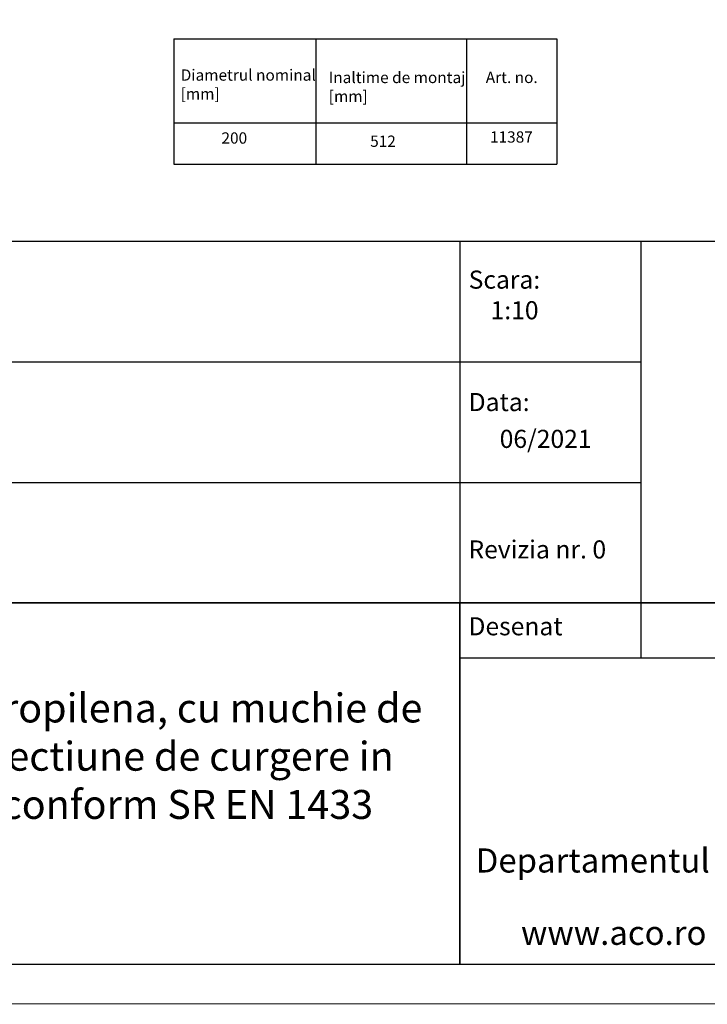
# Model space of a CAD drawing. Units: millimetres. Extents: x 117985 to 122601, y -3493 to 1836.
# Drawn here: x 120266 to 121482, y -3493 to -1750 of the extents above; entities that cross this region are included whole.
import ezdxf

# ---------------------------------------------------------------- set-up
doc = ezdxf.new("R2010")
doc.units = ezdxf.units.MM
doc.header["$LTSCALE"] = 2.5
for name, color, linetype in [('DUENN-18', 10, 'Continuous'), ('P-ANNO-TEXT', 2, 'Continuous'), ('P-ANNO-TTLB', 4, 'Continuous')]:
    doc.layers.add(name, color=color, linetype=linetype)
doc.layers.add('SICHTBAR', color=10, linetype='Continuous', lineweight=25)
doc.styles.add('Arial', font='arial.ttf')
doc.styles.get("Standard").update_dxf_attribs({"font": 'arial.ttf'})

msp = doc.modelspace()

# ---------------------------------------------------------------- linework, layer by layer
at = {"layer": 'DUENN-18', "color": 0}
for points in [[(117988.4, -3492.9), (117988.4, -3492.9), (117988.4, -3492.9), (117988.4, -3492.9), (117985.1, 1834.7), (117985.1, 1834.7), (117985.1, 1834.7), (122597.6, 1835.5), (122600.8, -3492.3), (117988.4, -3492.9)], [(122517.3, -3422.7), (118103.5, -3422.7), (118103.5, -3422.7), (118103.5, 1783.7), (118103.5, 1783.7), (118885.2, 1783.7), (122517.1, 1783.7), (122517.3, -3422.7)]]:
    msp.add_lwpolyline(points, dxfattribs=at)
at = {"layer": 'P-ANNO-TTLB', "color": 7}
for p, q in [((121044.3, -2141.9), (121044.3, -2782.3)), ((121364.5, -2141.9), (121364.5, -2782.3)), ((121364.5, -2239.9), (121364.5, -2880.3)), ((118674.8, -2355.4), (121364.5, -2355.4)), ((118674.8, -2355.4), (121364.5, -2355.4)), ((118674.8, -2568.9), (121364.5, -2568.9))]:
    msp.add_line(p, q, dxfattribs=at)
for points in [[(118674.8, -2141.9), (122517.2, -2141.9), (122517.2, -2782.3), (118674.8, -2782.3)], [(118674.8, -2782.3), (121044.3, -2782.3), (121044.3, -3422.7), (118674.8, -3422.7)], [(121044.3, -2782.3), (122517.2, -2782.3), (122517.2, -3422.7), (121044.3, -3422.7)], [(121044.3, -2782.3), (122517.2, -2782.3), (122517.2, -2880.3), (121044.3, -2880.3)]]:
    msp.add_lwpolyline(points, close=True, dxfattribs=at)
at = {"layer": 'SICHTBAR', "color": 0}
for p, q in [((120538.3, -1783.4), (120538.3, -2005.7)), ((121056.1, -1783.4), (121056.1, -2005.7)), ((120538.3, -1932.1), (120789.5, -1932.1)), ((120538.3, -1932.1), (120789.5, -1932.1)), ((120789.5, -1932.1), (121216.1, -1932.1)), ((120789.5, -1932.1), (121216.1, -1932.1)), ((120538.3, -2005.7), (120789.5, -2005.7)), ((120789.5, -2005.7), (121216.1, -2005.7))]:
    msp.add_line(p, q, dxfattribs=at)
for points in [[(120538.3, -1783.4), (120789.5, -1783.4)], [(120789.5, -1783.4), (121216.1, -1783.4), (121216.1, -2005.7)], [(120789.5, -1783.4), (120789.5, -2005.7)], [(120789.5, -1783.4), (120789.5, -2005.7)]]:
    msp.add_lwpolyline(points, dxfattribs=at)

# ---------------------------------------------------------------- texts
at = {"layer": 'P-ANNO-TEXT', "color": 0, "char_height": 20, "width": 1276.87, "attachment_point": 4, "style": 'Arial'}
for s, insert in [('Diametrul nominal\\P         [mm]', (120550.6, -1867)), ('Inaltime de montaj\\P         [mm]', (120812.6, -1871.3)), ('Art. no.', (121090.4, -1854.5)), ('200', (120622.7, -1961.8)), ('11387', (121097.9, -1960)), ('512', (120885.8, -1967.5))]:
    msp.add_mtext(s, dxfattribs=dict(at, insert=insert))
at = {"layer": 'P-ANNO-TEXT', "color": 7, "attachment_point": 4, "style": 'Arial'}
for s, insert, char_height, width in [('Scara:', (121060.1, -2214.1), 32.02, 548.439), ('1:10', (121098.9, -2268.3), 32.02, 548.439), ('Data:', (121060.1, -2430.8), 32.02, 548.439), ('06/2021', (121115, -2496), 32.02, 548.439), ('Revizia nr. 0', (121059.7, -2691.8), 32.02, 583.949), ('Desenat', (121059.7, -2827.8), 32.02, 583.949), ('Departamentul tehnic', (121072.6, -3243.8), 42.694, 600.733), ('www.aco.ro', (121152.7, -3371.9), 42.69, 365.523)]:
    msp.add_mtext(s, dxfattribs=dict(at, insert=insert, char_height=char_height, width=width))
at = {"layer": 'P-ANNO-TEXT', "color": 7, "insert": (118722.2, -2942.7), "char_height": 51.2325, "attachment_point": 1}
msp.add_mtext_dynamic_manual_height_columns('{\\fArial|b0|i0|c204|p34;Rigolele ACO }XtraDrain{\\fArial|b0|i0|c204|p34; sunt }fabricate{\\fArial|b0|i0|c204|p34; din }polipropilena, cu muchie de protectie din polipropilena sau otel zincat, cu sectiune de curgere in forma de "V", cu clasa de sarcini pana la D400, conform SR EN 1433', width=2286.051, gutter_width=0, heights=[433.9], dxfattribs=at)

doc.saveas('drawing.dxf')
